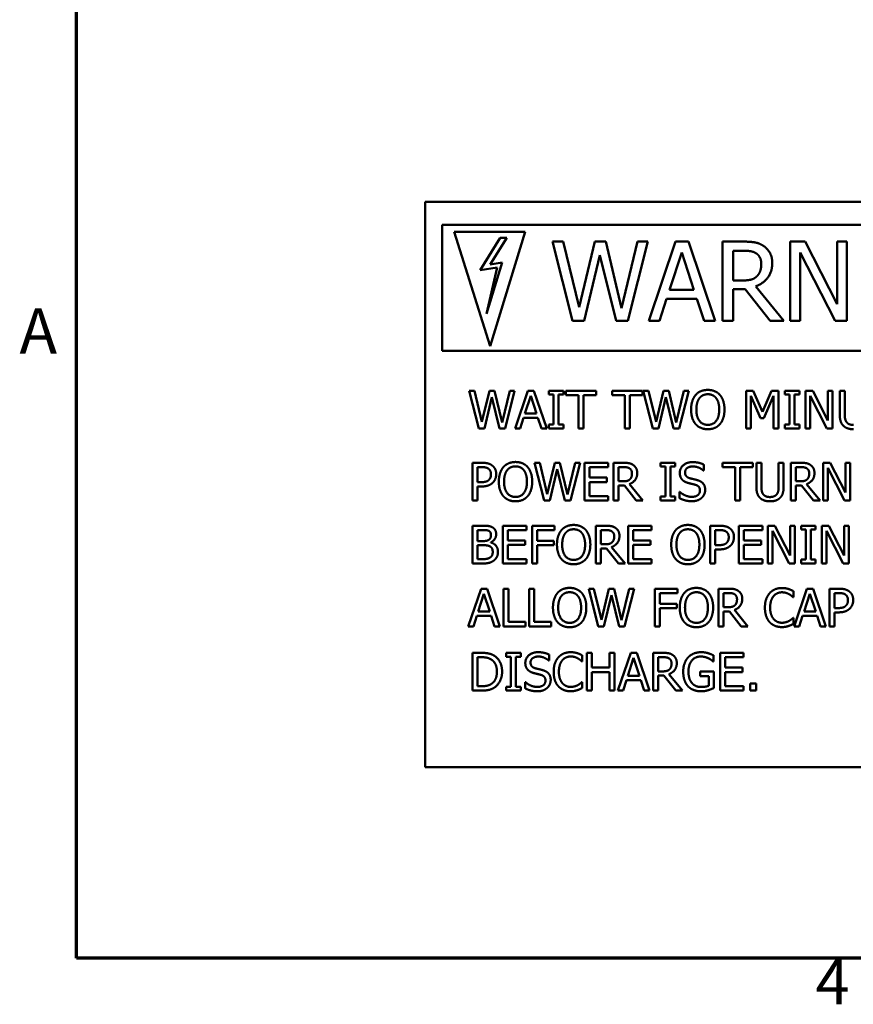
# Model space of a CAD drawing. Units: inches. Extents: x 1.5 to 64.5, y 0.7 to 50.2.
# Drawn here: x 1.8 to 8.4, y 1.1 to 9 of the extents above; entities that cross this region are included whole.
import ezdxf

# ---------------------------------------------------------------- set-up
doc = ezdxf.new("R2010")
doc.units = ezdxf.units.IN
doc.header["$LTSCALE"] = 3
doc.header["$MEASUREMENT"] = 0
doc.layers.get('0').update_dxf_attribs({"lineweight": 25})
doc.layers.add('Border (ANSI)', color=7, linetype='Continuous', lineweight=70)
doc.layers.add('Visible (ANSI)', color=7, linetype='Continuous', lineweight=50)
doc.styles.add('Note Text (ANSI)', font='tahoma.ttf')

# ---------------------------------------------------------------- blocks, each defined once
blk = doc.blocks.new('Borders Default Border')
at = {"layer": 'Border (ANSI)', "flags": 128}
blk.add_lwpolyline([(0.75, 0.5), (0.75, 16.5), (21.25, 16.5), (21.25, 0.5), (0.75, 0.5)], dxfattribs=at)
at = {"layer": 'Border (ANSI)', "char_height": 0.12, "attachment_point": 7, "style": 'Note Text (ANSI)'}
for s, insert in [('A', (0.599, 2.065)), ('4', (2.7081, 0.34))]:
    blk.add_mtext(s, dxfattribs=dict(at, insert=insert))

msp = doc.modelspace()

# ---------------------------------------------------------------- linework, layer by layer
at = {"layer": 'Visible (ANSI)'}
for p, q in [((5.0224, 7.5128), (11.0179, 7.5128)), ((5.0224, 3.0185), (5.0224, 7.5128)), ((5.1578, 7.3314), (5.1578, 6.3284)), ((10.7269, 7.3314), (5.1578, 7.3314)), ((5.5383, 6.3654), (5.2514, 7.2753)), ((5.2514, 7.2753), (5.8158, 7.2753)), ((5.6185, 7.2278), (5.4581, 6.9713)), ((5.8158, 7.2753), (5.5383, 6.3654)), ((5.5383, 7.0165), (5.6705, 7.2278)), ((5.6705, 7.2278), (5.6185, 7.2278)), ((6.0332, 7.1977), (6.194, 6.5677)), ((6.1195, 7.1977), (6.0332, 7.1977)), ((6.2461, 6.6754), (6.1195, 7.1977)), ((6.3717, 7.1977), (6.2461, 6.6754)), ((6.4569, 7.1977), (6.3717, 7.1977)), ((6.5836, 6.6693), (6.4569, 7.1977)), ((6.7097, 7.1977), (6.5836, 6.6693)), ((6.6336, 6.5677), (6.7919, 7.1977)), ((6.7919, 7.1977), (6.7097, 7.1977)), ((7.0114, 7.1977), (6.799, 6.5677)), ((7.1145, 7.1977), (7.0114, 7.1977)), ((7.3269, 6.5677), (7.1145, 7.1977)), ((7.3866, 7.1977), (7.3866, 6.5677)), ((7.549, 7.1977), (7.3866, 7.1977)), ((7.4704, 6.8883), (7.4704, 7.1252)), ((7.4704, 7.1252), (7.5536, 7.1252)), ((7.9242, 7.1977), (7.9242, 6.5677)), ((8.0432, 7.1977), (7.9242, 7.1977)), ((8.2969, 6.6989), (8.0432, 7.1977)), ((8.2969, 7.1977), (8.2969, 6.6989)), ((8.375, 7.1977), (8.2969, 7.1977)), ((8.375, 6.5677), (8.375, 7.1977)), ((6.2869, 6.5677), (6.4115, 7.0905)), ((6.4115, 7.0905), (6.5396, 6.5677)), ((6.9639, 6.8153), (7.0609, 7.1119)), ((7.0609, 7.1119), (7.1584, 6.8153)), ((8.0023, 7.1109), (8.2811, 6.5677)), ((8.0023, 6.5677), (8.0023, 7.1109)), ((5.4581, 6.9713), (5.593, 6.9915)), ((5.5099, 6.6244), (5.6329, 7.0307)), ((5.593, 6.9915), (5.5099, 6.6244)), ((5.6329, 7.0307), (5.5383, 7.0165)), ((7.1584, 6.8153), (6.9639, 6.8153)), ((7.5439, 6.8883), (7.4704, 6.8883)), ((7.4704, 6.8184), (7.5663, 6.8184)), ((7.4704, 6.5677), (7.4704, 6.8184)), ((7.5663, 6.8184), (7.7654, 6.5677)), ((7.8742, 6.5677), (7.6501, 6.8418)), ((6.8837, 6.5677), (6.9409, 6.7438)), ((6.9409, 6.7438), (7.1814, 6.7438)), ((7.1814, 6.7438), (7.2386, 6.5677)), ((6.194, 6.5677), (6.2869, 6.5677)), ((6.5396, 6.5677), (6.6336, 6.5677)), ((6.799, 6.5677), (6.8837, 6.5677)), ((7.2386, 6.5677), (7.3269, 6.5677)), ((7.3866, 6.5677), (7.4704, 6.5677)), ((7.7654, 6.5677), (7.8742, 6.5677)), ((7.9242, 6.5677), (8.0023, 6.5677)), ((8.2811, 6.5677), (8.375, 6.5677)), ((5.1578, 6.3284), (10.7269, 6.3284)), ((5.3719, 6.012), (5.4485, 5.712)), ((5.413, 6.012), (5.3719, 6.012)), ((5.4733, 5.7633), (5.413, 6.012)), ((5.5331, 6.012), (5.4733, 5.7633)), ((5.4927, 5.712), (5.5521, 5.961)), ((5.5737, 6.012), (5.5331, 6.012)), ((5.5521, 5.961), (5.6131, 5.712)), ((5.634, 5.7604), (5.5737, 6.012)), ((5.694, 6.012), (5.634, 5.7604)), ((5.6578, 5.712), (5.7332, 6.012)), ((5.7332, 6.012), (5.694, 6.012)), ((5.8377, 6.012), (5.7366, 5.712)), ((5.8151, 5.8299), (5.8613, 5.9712)), ((5.8868, 6.012), (5.8377, 6.012)), ((5.8613, 5.9712), (5.9077, 5.8299)), ((5.988, 5.712), (5.8868, 6.012)), ((6.0047, 6.012), (6.0047, 5.9814)), ((6.1209, 6.012), (6.0047, 6.012)), ((6.0047, 5.9814), (6.0429, 5.9814)), ((6.0429, 5.9814), (6.0429, 5.7427)), ((6.0828, 5.9814), (6.1209, 5.9814)), ((6.0828, 5.7427), (6.0828, 5.9814)), ((6.1209, 5.9814), (6.1209, 6.012)), ((6.1397, 6.012), (6.1397, 5.9765)), ((6.3808, 6.012), (6.1397, 6.012)), ((6.1397, 5.9765), (6.2403, 5.9765)), ((6.2403, 5.9765), (6.2403, 5.712)), ((6.2802, 5.9765), (6.3808, 5.9765)), ((6.2802, 5.712), (6.2802, 5.9765)), ((6.3808, 5.9765), (6.3808, 6.012)), ((6.5094, 6.012), (6.5094, 5.9765)), ((6.7506, 6.012), (6.5094, 6.012)), ((6.5094, 5.9765), (6.6101, 5.9765)), ((6.6101, 5.9765), (6.6101, 5.712)), ((6.65, 5.9765), (6.7506, 5.9765)), ((6.65, 5.712), (6.65, 5.9765)), ((6.7506, 5.9765), (6.7506, 6.012)), ((6.7559, 6.012), (6.8325, 5.712)), ((6.797, 6.012), (6.7559, 6.012)), ((6.8573, 5.7633), (6.797, 6.012)), ((6.9171, 6.012), (6.8573, 5.7633)), ((6.8768, 5.712), (6.9361, 5.961)), ((6.9577, 6.012), (6.9171, 6.012)), ((6.9361, 5.961), (6.9971, 5.712)), ((7.018, 5.7604), (6.9577, 6.012)), ((7.0781, 6.012), (7.018, 5.7604)), ((7.0418, 5.712), (7.1172, 6.012)), ((7.1172, 6.012), (7.0781, 6.012)), ((7.5738, 6.012), (7.5738, 5.712)), ((7.6282, 6.012), (7.5738, 6.012)), ((7.611, 5.9704), (7.6885, 5.7947)), ((7.611, 5.712), (7.611, 5.9704)), ((7.7031, 5.845), (7.6282, 6.012)), ((7.7756, 6.012), (7.7031, 5.845)), ((7.7128, 5.7947), (7.7911, 5.9704)), ((7.831, 6.012), (7.7756, 6.012)), ((7.7911, 5.9704), (7.7911, 5.712)), ((7.831, 5.712), (7.831, 6.012)), ((7.8801, 6.012), (7.8801, 5.9814)), ((7.9963, 6.012), (7.8801, 6.012)), ((7.8801, 5.9814), (7.9183, 5.9814)), ((7.9183, 5.9814), (7.9183, 5.7427)), ((7.9581, 5.9814), (7.9963, 5.9814)), ((7.9581, 5.7427), (7.9581, 5.9814)), ((7.9963, 5.9814), (7.9963, 6.012)), ((8.0457, 6.012), (8.0457, 5.712)), ((8.1023, 6.012), (8.0457, 6.012)), ((8.0829, 5.9707), (8.2156, 5.712)), ((8.0829, 5.712), (8.0829, 5.9707)), ((8.2231, 5.7745), (8.1023, 6.012)), ((8.2231, 6.012), (8.2231, 5.7745)), ((8.2603, 6.012), (8.2231, 6.012)), ((8.2603, 5.712), (8.2603, 6.012)), ((8.3175, 6.012), (8.3175, 5.8248)), ((8.3573, 6.012), (8.3175, 6.012)), ((8.3573, 5.8248), (8.3573, 6.012)), ((5.7769, 5.712), (5.8042, 5.7959)), ((5.8042, 5.7959), (5.9187, 5.7959)), ((5.9077, 5.8299), (5.8151, 5.8299)), ((5.9187, 5.7959), (5.9459, 5.712)), ((7.6885, 5.7947), (7.7128, 5.7947)), ((6.0047, 5.7427), (6.0047, 5.712)), ((6.0429, 5.7427), (6.0047, 5.7427)), ((6.1209, 5.7427), (6.0828, 5.7427)), ((6.1209, 5.712), (6.1209, 5.7427)), ((7.8801, 5.7427), (7.8801, 5.712)), ((7.9183, 5.7427), (7.8801, 5.7427)), ((7.9963, 5.7427), (7.9581, 5.7427)), ((7.9963, 5.712), (7.9963, 5.7427)), ((5.4485, 5.712), (5.4927, 5.712)), ((5.6131, 5.712), (5.6578, 5.712)), ((5.7366, 5.712), (5.7769, 5.712)), ((5.9459, 5.712), (5.988, 5.712)), ((6.0047, 5.712), (6.1209, 5.712)), ((6.2403, 5.712), (6.2802, 5.712)), ((6.6101, 5.712), (6.65, 5.712)), ((6.8325, 5.712), (6.8768, 5.712)), ((6.9971, 5.712), (7.0418, 5.712)), ((7.5738, 5.712), (7.611, 5.712)), ((7.7911, 5.712), (7.831, 5.712)), ((7.8801, 5.712), (7.9963, 5.712)), ((8.0457, 5.712), (8.0829, 5.712)), ((8.2156, 5.712), (8.2603, 5.712)), ((5.397, 5.4387), (5.397, 5.1387)), ((5.4723, 5.4387), (5.397, 5.4387)), ((5.4368, 5.2846), (5.4368, 5.4042)), ((5.4368, 5.4042), (5.4699, 5.4042)), ((5.8914, 5.4387), (5.968, 5.1387)), ((5.9325, 5.4387), (5.8914, 5.4387)), ((5.9928, 5.19), (5.9325, 5.4387)), ((6.0526, 5.4387), (5.9928, 5.19)), ((6.0932, 5.4387), (6.0526, 5.4387)), ((6.1535, 5.1871), (6.0932, 5.4387)), ((6.2136, 5.4387), (6.1535, 5.1871)), ((6.1773, 5.1387), (6.2527, 5.4387)), ((6.2527, 5.4387), (6.2136, 5.4387)), ((6.4761, 5.4387), (6.2884, 5.4387)), ((6.2884, 5.4387), (6.2884, 5.1387)), ((6.3283, 5.4032), (6.4761, 5.4032)), ((6.3283, 5.3211), (6.3283, 5.4032)), ((6.4761, 5.4032), (6.4761, 5.4387)), ((6.5199, 5.4387), (6.5199, 5.1387)), ((6.5972, 5.4387), (6.5199, 5.4387)), ((6.5598, 5.2914), (6.5598, 5.4042)), ((6.5598, 5.4042), (6.5994, 5.4042)), ((6.8931, 5.4387), (6.8931, 5.4081)), ((7.0093, 5.4387), (6.8931, 5.4387)), ((6.8931, 5.4081), (6.9312, 5.4081)), ((6.9312, 5.4081), (6.9312, 5.1694)), ((6.9711, 5.4081), (7.0093, 5.4081)), ((6.9711, 5.1694), (6.9711, 5.4081)), ((7.0093, 5.4081), (7.0093, 5.4387)), ((7.2361, 5.377), (7.2361, 5.4246)), ((7.3866, 5.4387), (7.3866, 5.4032)), ((7.6277, 5.4387), (7.3866, 5.4387)), ((7.3866, 5.4032), (7.4872, 5.4032)), ((7.4872, 5.4032), (7.4872, 5.1387)), ((7.5271, 5.4032), (7.6277, 5.4032)), ((7.5271, 5.1387), (7.5271, 5.4032)), ((7.6277, 5.4032), (7.6277, 5.4387)), ((7.6545, 5.4387), (7.6545, 5.2515)), ((7.6944, 5.4387), (7.6545, 5.4387)), ((7.6944, 5.2515), (7.6944, 5.4387)), ((7.8317, 5.4387), (7.8317, 5.2506)), ((7.8716, 5.4387), (7.8317, 5.4387)), ((7.8716, 5.2515), (7.8716, 5.4387)), ((7.9287, 5.4387), (7.9287, 5.1387)), ((8.006, 5.4387), (7.9287, 5.4387)), ((7.9686, 5.2914), (7.9686, 5.4042)), ((7.9686, 5.4042), (8.0082, 5.4042)), ((8.1847, 5.4387), (8.1847, 5.1387)), ((8.2414, 5.4387), (8.1847, 5.4387)), ((8.3622, 5.2012), (8.2414, 5.4387)), ((8.3622, 5.4387), (8.3622, 5.2012)), ((8.3994, 5.4387), (8.3622, 5.4387)), ((8.3994, 5.1387), (8.3994, 5.4387)), ((6.0123, 5.1387), (6.0716, 5.3877)), ((6.0716, 5.3877), (6.1326, 5.1387)), ((7.2332, 5.377), (7.2361, 5.377)), ((8.2219, 5.3974), (8.3547, 5.1387)), ((8.2219, 5.1387), (8.2219, 5.3974)), ((5.4641, 5.2846), (5.4368, 5.2846)), ((5.4368, 5.2506), (5.4706, 5.2506)), ((5.4368, 5.1387), (5.4368, 5.2506)), ((6.4662, 5.3211), (6.3283, 5.3211)), ((6.3283, 5.2856), (6.4662, 5.2856)), ((6.3283, 5.1742), (6.3283, 5.2856)), ((6.4662, 5.2856), (6.4662, 5.3211)), ((6.5948, 5.2914), (6.5598, 5.2914)), ((6.5598, 5.2581), (6.6055, 5.2581)), ((6.5598, 5.1387), (6.5598, 5.2581)), ((6.6055, 5.2581), (6.7003, 5.1387)), ((6.7521, 5.1387), (6.6453, 5.2693)), ((8.0036, 5.2914), (7.9686, 5.2914)), ((7.9686, 5.2581), (8.0143, 5.2581)), ((7.9686, 5.1387), (7.9686, 5.2581)), ((8.0143, 5.2581), (8.1091, 5.1387)), ((8.1609, 5.1387), (8.0542, 5.2693)), ((6.4761, 5.1742), (6.3283, 5.1742)), ((6.4761, 5.1387), (6.4761, 5.1742)), ((6.8931, 5.1694), (6.8931, 5.1387)), ((6.9312, 5.1694), (6.8931, 5.1694)), ((7.0093, 5.1694), (6.9711, 5.1694)), ((7.0093, 5.1387), (7.0093, 5.1694)), ((7.0438, 5.2068), (7.0438, 5.1567)), ((7.0467, 5.2068), (7.0438, 5.2068)), ((5.397, 5.1387), (5.4368, 5.1387)), ((5.968, 5.1387), (6.0123, 5.1387)), ((6.1326, 5.1387), (6.1773, 5.1387)), ((6.2884, 5.1387), (6.4761, 5.1387)), ((6.5199, 5.1387), (6.5598, 5.1387)), ((6.7003, 5.1387), (6.7521, 5.1387)), ((6.8931, 5.1387), (7.0093, 5.1387)), ((7.4872, 5.1387), (7.5271, 5.1387)), ((7.9287, 5.1387), (7.9686, 5.1387)), ((8.1091, 5.1387), (8.1609, 5.1387)), ((8.1847, 5.1387), (8.2219, 5.1387)), ((8.3547, 5.1387), (8.3994, 5.1387)), ((5.397, 4.9381), (5.397, 4.6381)), ((5.4764, 4.9381), (5.397, 4.9381)), ((5.8277, 4.9381), (5.6401, 4.9381)), ((5.6401, 4.9381), (5.6401, 4.6381)), ((5.8277, 4.9026), (5.8277, 4.9381)), ((5.8715, 4.9381), (5.8715, 4.6381)), ((6.0509, 4.9381), (5.8715, 4.9381)), ((6.0509, 4.9026), (6.0509, 4.9381)), ((6.3786, 4.9381), (6.3786, 4.6381)), ((6.4559, 4.9381), (6.3786, 4.9381)), ((6.8223, 4.9381), (6.6346, 4.9381)), ((6.6346, 4.9381), (6.6346, 4.6381)), ((6.8223, 4.9026), (6.8223, 4.9381)), ((7.2869, 4.9381), (7.2869, 4.6381)), ((7.3623, 4.9381), (7.2869, 4.9381)), ((7.7021, 4.9381), (7.5145, 4.9381)), ((7.5145, 4.9381), (7.5145, 4.6381)), ((7.7021, 4.9026), (7.7021, 4.9381)), ((7.7459, 4.9381), (7.7459, 4.6381)), ((7.8025, 4.9381), (7.7459, 4.9381)), ((7.9234, 4.7006), (7.8025, 4.9381)), ((7.9234, 4.9381), (7.9234, 4.7006)), ((7.9606, 4.9381), (7.9234, 4.9381)), ((7.9606, 4.6381), (7.9606, 4.9381)), ((8.0097, 4.9381), (8.0097, 4.9075)), ((8.1259, 4.9381), (8.0097, 4.9381)), ((8.1259, 4.9075), (8.1259, 4.9381)), ((8.1752, 4.9381), (8.1752, 4.6381)), ((8.2319, 4.9381), (8.1752, 4.9381)), ((8.3527, 4.7006), (8.2319, 4.9381)), ((8.3527, 4.9381), (8.3527, 4.7006)), ((8.3899, 4.9381), (8.3527, 4.9381)), ((8.3899, 4.6381), (8.3899, 4.9381)), ((5.4368, 4.8163), (5.4368, 4.9041)), ((5.4368, 4.9041), (5.475, 4.9041)), ((5.6799, 4.9026), (5.8277, 4.9026)), ((5.6799, 4.8205), (5.6799, 4.9026)), ((5.9114, 4.818), (5.9114, 4.9026)), ((5.9114, 4.9026), (6.0509, 4.9026)), ((6.4185, 4.7908), (6.4185, 4.9036)), ((6.4185, 4.9036), (6.4581, 4.9036)), ((6.6745, 4.9026), (6.8223, 4.9026)), ((6.6745, 4.8205), (6.6745, 4.9026)), ((7.3268, 4.784), (7.3268, 4.9036)), ((7.3268, 4.9036), (7.3598, 4.9036)), ((7.5543, 4.9026), (7.7021, 4.9026)), ((7.5543, 4.8205), (7.5543, 4.9026)), ((7.7831, 4.8968), (7.9158, 4.6381)), ((7.7831, 4.6381), (7.7831, 4.8968)), ((8.0097, 4.9075), (8.0478, 4.9075)), ((8.0478, 4.9075), (8.0478, 4.6687)), ((8.0877, 4.9075), (8.1259, 4.9075)), ((8.0877, 4.6687), (8.0877, 4.9075)), ((8.2124, 4.8968), (8.3452, 4.6381)), ((8.2124, 4.6381), (8.2124, 4.8968)), ((5.482, 4.8163), (5.4368, 4.8163)), ((5.4368, 4.6722), (5.4368, 4.783)), ((5.4368, 4.783), (5.482, 4.783)), ((5.5443, 4.8049), (5.5443, 4.8064)), ((5.8178, 4.8205), (5.6799, 4.8205)), ((5.6799, 4.785), (5.8178, 4.785)), ((5.6799, 4.6736), (5.6799, 4.785)), ((5.8178, 4.785), (5.8178, 4.8205)), ((6.0451, 4.818), (5.9114, 4.818)), ((5.9114, 4.7825), (6.0451, 4.7825)), ((5.9114, 4.6381), (5.9114, 4.7825)), ((6.0451, 4.7825), (6.0451, 4.818)), ((6.4535, 4.7908), (6.4185, 4.7908)), ((6.8123, 4.8205), (6.6745, 4.8205)), ((6.6745, 4.785), (6.8123, 4.785)), ((6.6745, 4.6736), (6.6745, 4.785)), ((6.8123, 4.785), (6.8123, 4.8205)), ((7.354, 4.784), (7.3268, 4.784)), ((7.6922, 4.8205), (7.5543, 4.8205)), ((7.5543, 4.785), (7.6922, 4.785)), ((7.5543, 4.6736), (7.5543, 4.785)), ((7.6922, 4.785), (7.6922, 4.8205)), ((6.4185, 4.7575), (6.4642, 4.7575)), ((6.4185, 4.6381), (6.4185, 4.7575)), ((6.4642, 4.7575), (6.559, 4.6381)), ((6.6108, 4.6381), (6.5041, 4.7687)), ((7.3268, 4.7499), (7.3606, 4.7499)), ((7.3268, 4.6381), (7.3268, 4.7499)), ((5.397, 4.6381), (5.483, 4.6381)), ((5.4692, 4.6722), (5.4368, 4.6722)), ((5.6401, 4.6381), (5.8277, 4.6381)), ((5.8277, 4.6736), (5.6799, 4.6736)), ((5.8277, 4.6381), (5.8277, 4.6736)), ((5.8715, 4.6381), (5.9114, 4.6381)), ((6.3786, 4.6381), (6.4185, 4.6381)), ((6.559, 4.6381), (6.6108, 4.6381)), ((6.6346, 4.6381), (6.8223, 4.6381)), ((6.8223, 4.6736), (6.6745, 4.6736)), ((6.8223, 4.6381), (6.8223, 4.6736)), ((7.2869, 4.6381), (7.3268, 4.6381)), ((7.5145, 4.6381), (7.7021, 4.6381)), ((7.7021, 4.6736), (7.5543, 4.6736)), ((7.7021, 4.6381), (7.7021, 4.6736)), ((7.7459, 4.6381), (7.7831, 4.6381)), ((7.9158, 4.6381), (7.9606, 4.6381)), ((8.0097, 4.6687), (8.0097, 4.6381)), ((8.0478, 4.6687), (8.0097, 4.6687)), ((8.0097, 4.6381), (8.1259, 4.6381)), ((8.1259, 4.6687), (8.0877, 4.6687)), ((8.1259, 4.6381), (8.1259, 4.6687)), ((8.1752, 4.6381), (8.2124, 4.6381)), ((8.3452, 4.6381), (8.3899, 4.6381)), ((5.4658, 4.4375), (5.3646, 4.1375)), ((5.4431, 4.2554), (5.4893, 4.3967)), ((5.5149, 4.4375), (5.4658, 4.4375)), ((5.4893, 4.3967), (5.5358, 4.2554)), ((5.616, 4.1375), (5.5149, 4.4375)), ((5.6444, 4.4375), (5.6444, 4.1375)), ((5.6843, 4.4375), (5.6444, 4.4375)), ((5.6843, 4.173), (5.6843, 4.4375)), ((5.8496, 4.4375), (5.8496, 4.1375)), ((5.8895, 4.4375), (5.8496, 4.4375)), ((5.8895, 4.173), (5.8895, 4.4375)), ((6.3217, 4.4375), (6.3983, 4.1375)), ((6.3628, 4.4375), (6.3217, 4.4375)), ((6.4231, 4.1888), (6.3628, 4.4375)), ((6.4829, 4.4375), (6.4231, 4.1888)), ((6.4426, 4.1375), (6.5019, 4.3865)), ((6.5235, 4.4375), (6.4829, 4.4375)), ((6.5019, 4.3865), (6.5629, 4.1375)), ((6.5838, 4.1859), (6.5235, 4.4375)), ((6.6439, 4.4375), (6.5838, 4.1859)), ((6.6076, 4.1375), (6.683, 4.4375)), ((6.683, 4.4375), (6.6439, 4.4375)), ((6.8476, 4.4375), (6.8476, 4.1375)), ((7.027, 4.4375), (6.8476, 4.4375)), ((6.8875, 4.3174), (6.8875, 4.402)), ((6.8875, 4.402), (7.027, 4.402)), ((7.027, 4.402), (7.027, 4.4375)), ((7.3547, 4.4375), (7.3547, 4.1375)), ((7.432, 4.4375), (7.3547, 4.4375)), ((7.3946, 4.2902), (7.3946, 4.403)), ((7.3946, 4.403), (7.4342, 4.403)), ((7.9501, 4.3694), (7.9501, 4.4176)), ((8.0561, 4.4375), (7.955, 4.1375)), ((8.0335, 4.2554), (8.0797, 4.3967)), ((8.1052, 4.4375), (8.0561, 4.4375)), ((8.0797, 4.3967), (8.1261, 4.2554)), ((8.2064, 4.1375), (8.1052, 4.4375)), ((8.2348, 4.4375), (8.2348, 4.1375)), ((8.3102, 4.4375), (8.2348, 4.4375)), ((8.2747, 4.2834), (8.2747, 4.403)), ((8.2747, 4.403), (8.3077, 4.403)), ((7.0212, 4.3174), (6.8875, 4.3174)), ((7.0212, 4.2819), (7.0212, 4.3174)), ((7.947, 4.3694), (7.9501, 4.3694)), ((5.5358, 4.2554), (5.4431, 4.2554)), ((6.8875, 4.2819), (7.0212, 4.2819)), ((6.8875, 4.1375), (6.8875, 4.2819)), ((7.4296, 4.2902), (7.3946, 4.2902)), ((7.3946, 4.2569), (7.4403, 4.2569)), ((7.3946, 4.1375), (7.3946, 4.2569)), ((7.4403, 4.2569), (7.5351, 4.1375)), ((7.5869, 4.1375), (7.4802, 4.2681)), ((8.1261, 4.2554), (8.0335, 4.2554)), ((8.3019, 4.2834), (8.2747, 4.2834)), ((8.2747, 4.2493), (8.3085, 4.2493)), ((8.2747, 4.1375), (8.2747, 4.2493)), ((5.405, 4.1375), (5.4322, 4.2214)), ((5.4322, 4.2214), (5.5467, 4.2214)), ((5.5467, 4.2214), (5.5739, 4.1375)), ((5.8183, 4.173), (5.6843, 4.173)), ((5.8183, 4.1375), (5.8183, 4.173)), ((6.0235, 4.173), (5.8895, 4.173)), ((6.0235, 4.1375), (6.0235, 4.173)), ((7.9501, 4.2056), (7.9472, 4.2056)), ((7.9501, 4.1579), (7.9501, 4.2056)), ((7.9953, 4.1375), (8.0226, 4.2214)), ((8.0226, 4.2214), (8.1371, 4.2214)), ((8.1371, 4.2214), (8.1643, 4.1375)), ((5.3646, 4.1375), (5.405, 4.1375)), ((5.5739, 4.1375), (5.616, 4.1375)), ((5.6444, 4.1375), (5.8183, 4.1375)), ((5.8496, 4.1375), (6.0235, 4.1375)), ((6.3983, 4.1375), (6.4426, 4.1375)), ((6.5629, 4.1375), (6.6076, 4.1375)), ((6.8476, 4.1375), (6.8875, 4.1375)), ((7.3547, 4.1375), (7.3946, 4.1375)), ((7.5351, 4.1375), (7.5869, 4.1375)), ((7.955, 4.1375), (7.9953, 4.1375)), ((8.1643, 4.1375), (8.2064, 4.1375)), ((8.2348, 4.1375), (8.2747, 4.1375)), ((5.397, 3.9273), (5.397, 3.6273)), ((5.4653, 3.9273), (5.397, 3.9273)), ((5.6651, 3.9273), (5.6651, 3.8966)), ((5.7813, 3.9273), (5.6651, 3.9273)), ((5.7813, 3.8966), (5.7813, 3.9273)), ((6.3081, 3.9273), (6.3081, 3.6273)), ((6.348, 3.9273), (6.3081, 3.9273)), ((6.348, 3.8096), (6.348, 3.9273)), ((6.4861, 3.9273), (6.4861, 3.8096)), ((6.526, 3.9273), (6.4861, 3.9273)), ((6.526, 3.6273), (6.526, 3.9273)), ((6.6555, 3.9273), (6.5544, 3.6273)), ((6.7047, 3.9273), (6.6555, 3.9273)), ((6.8058, 3.6273), (6.7047, 3.9273)), ((6.8342, 3.9273), (6.8342, 3.6273)), ((6.9115, 3.9273), (6.8342, 3.9273)), ((7.5534, 3.9273), (7.3657, 3.9273)), ((7.3657, 3.9273), (7.3657, 3.6273)), ((7.5534, 3.8918), (7.5534, 3.9273)), ((5.4368, 3.6618), (5.4368, 3.8927)), ((5.4368, 3.8927), (5.4672, 3.8927)), ((5.6651, 3.8966), (5.7033, 3.8966)), ((5.7033, 3.8966), (5.7033, 3.6579)), ((5.7431, 3.8966), (5.7813, 3.8966)), ((5.7431, 3.6579), (5.7431, 3.8966)), ((6.0052, 3.8655), (6.0081, 3.8655)), ((6.0081, 3.8655), (6.0081, 3.9132)), ((6.2678, 3.8592), (6.2709, 3.8592)), ((6.2709, 3.8592), (6.2709, 3.9073)), ((6.6329, 3.7452), (6.6791, 3.8864)), ((6.6791, 3.8864), (6.7256, 3.7452)), ((6.8741, 3.7799), (6.8741, 3.8927)), ((6.8741, 3.8927), (6.9137, 3.8927)), ((7.311, 3.8587), (7.3144, 3.8587)), ((7.3144, 3.8587), (7.3144, 3.9068)), ((7.4055, 3.8918), (7.5534, 3.8918)), ((7.4055, 3.8096), (7.4055, 3.8918)), ((6.4861, 3.8096), (6.348, 3.8096)), ((6.348, 3.7741), (6.4861, 3.7741)), ((6.348, 3.6273), (6.348, 3.7741)), ((6.4861, 3.7741), (6.4861, 3.6273)), ((6.9091, 3.7799), (6.8741, 3.7799)), ((7.2067, 3.7782), (7.2067, 3.7432)), ((7.3156, 3.7782), (7.2067, 3.7782)), ((7.3156, 3.6472), (7.3156, 3.7782)), ((7.5434, 3.8096), (7.4055, 3.8096)), ((7.4055, 3.7741), (7.5434, 3.7741)), ((7.4055, 3.6627), (7.4055, 3.7741)), ((7.5434, 3.7741), (7.5434, 3.8096)), ((5.8158, 3.6953), (5.8158, 3.6452)), ((5.8188, 3.6953), (5.8158, 3.6953)), ((6.2709, 3.6953), (6.268, 3.6953)), ((6.2709, 3.6477), (6.2709, 3.6953)), ((6.5948, 3.6273), (6.622, 3.7111)), ((6.622, 3.7111), (6.7365, 3.7111)), ((6.7256, 3.7452), (6.6329, 3.7452)), ((6.7365, 3.7111), (6.7637, 3.6273)), ((6.8741, 3.7466), (6.9198, 3.7466)), ((6.8741, 3.6273), (6.8741, 3.7466)), ((6.9198, 3.7466), (7.0146, 3.6273)), ((7.0664, 3.6273), (6.9597, 3.7578)), ((7.2067, 3.7432), (7.2762, 3.7432)), ((7.2762, 3.7432), (7.2762, 3.6657)), ((7.6049, 3.6846), (7.6049, 3.6273)), ((7.653, 3.6846), (7.6049, 3.6846)), ((7.653, 3.6273), (7.653, 3.6846)), ((5.397, 3.6273), (5.466, 3.6273)), ((5.4672, 3.6618), (5.4368, 3.6618)), ((5.6651, 3.6579), (5.6651, 3.6273)), ((5.7033, 3.6579), (5.6651, 3.6579)), ((5.6651, 3.6273), (5.7813, 3.6273)), ((5.7813, 3.6579), (5.7431, 3.6579)), ((5.7813, 3.6273), (5.7813, 3.6579)), ((6.3081, 3.6273), (6.348, 3.6273)), ((6.4861, 3.6273), (6.526, 3.6273)), ((6.5544, 3.6273), (6.5948, 3.6273)), ((6.7637, 3.6273), (6.8058, 3.6273)), ((6.8342, 3.6273), (6.8741, 3.6273)), ((7.0146, 3.6273), (7.0664, 3.6273)), ((7.3657, 3.6273), (7.5534, 3.6273)), ((7.5534, 3.6627), (7.4055, 3.6627)), ((7.5534, 3.6273), (7.5534, 3.6627)), ((7.6049, 3.6273), (7.653, 3.6273)), ((11.0179, 3.0185), (5.0224, 3.0185))]:
    msp.add_line(p, q, dxfattribs=at)
for points in [[(7.7093, 7.1645), (7.6761, 7.1859), (7.6031, 7.1977), (7.549, 7.1977)], [(7.5536, 7.1252), (7.5883, 7.1252), (7.6358, 7.1155), (7.6536, 7.1038)], [(7.7808, 7.0267), (7.7808, 7.0762), (7.7425, 7.1431), (7.7093, 7.1645)], [(7.6536, 7.1038), (7.6741, 7.09), (7.6935, 7.0476), (7.6935, 7.02)], [(7.6501, 6.8418), (7.7103, 6.8643), (7.7808, 6.9577), (7.7808, 7.0267)], [(7.6935, 7.02), (7.6935, 6.9873), (7.6761, 6.9383), (7.6577, 6.921)], [(7.6577, 6.921), (7.6378, 6.9011), (7.5801, 6.8883), (7.5439, 6.8883)], [(7.1719, 5.9777), (7.1547, 5.9571), (7.1359, 5.8997), (7.1359, 5.862)], [(7.2684, 6.0183), (7.2383, 6.0183), (7.1894, 5.9977), (7.1719, 5.9777)], [(7.1775, 5.862), (7.1775, 5.8912), (7.1901, 5.9374), (7.2021, 5.9527)], [(7.2021, 5.9527), (7.2145, 5.9687), (7.247, 5.9838), (7.2687, 5.9838)], [(7.3652, 5.9777), (7.3482, 5.9969), (7.2991, 6.0183), (7.2684, 6.0183)], [(7.2687, 5.9838), (7.2896, 5.9838), (7.3231, 5.9683), (7.335, 5.9527)], [(7.335, 5.9527), (7.3467, 5.9376), (7.3596, 5.8917), (7.3596, 5.862)], [(7.4012, 5.862), (7.4012, 5.8995), (7.3822, 5.9578), (7.3652, 5.9777)], [(7.1359, 5.862), (7.1359, 5.8251), (7.1544, 5.7665), (7.1717, 5.7465)], [(7.2687, 5.7402), (7.2271, 5.7402), (7.1775, 5.8029), (7.1775, 5.862)], [(7.3596, 5.862), (7.3596, 5.8029), (7.3102, 5.7402), (7.2687, 5.7402)], [(7.3652, 5.7465), (7.3827, 5.7665), (7.4012, 5.8256), (7.4012, 5.862)], [(8.3175, 5.8248), (8.3175, 5.7927), (8.3303, 5.749), (8.3461, 5.7334)], [(8.3702, 5.7643), (8.3627, 5.7757), (8.3573, 5.8039), (8.3573, 5.8248)], [(7.1717, 5.7465), (7.1894, 5.7264), (7.238, 5.7057), (7.2684, 5.7057)], [(7.2684, 5.7057), (7.2978, 5.7057), (7.3467, 5.7256), (7.3652, 5.7465)], [(8.3461, 5.7334), (8.36, 5.7196), (8.3994, 5.7057), (8.4259, 5.7057)], [(8.4259, 5.7397), (8.4059, 5.7397), (8.3782, 5.7521), (8.3702, 5.7643)], [(5.4699, 5.4042), (5.4886, 5.4042), (5.5139, 5.3991), (5.5234, 5.3928)], [(5.5508, 5.42), (5.5365, 5.43), (5.4991, 5.4387), (5.4723, 5.4387)], [(5.5866, 5.3483), (5.5866, 5.3733), (5.5676, 5.4086), (5.5508, 5.42)], [(5.6435, 5.4045), (5.6262, 5.3838), (5.6075, 5.3264), (5.6075, 5.2887)], [(5.74, 5.445), (5.7098, 5.445), (5.661, 5.4244), (5.6435, 5.4045)], [(5.6736, 5.3794), (5.686, 5.3955), (5.7186, 5.4105), (5.7402, 5.4105)], [(5.8367, 5.4045), (5.8197, 5.4237), (5.7706, 5.445), (5.74, 5.445)], [(5.7402, 5.4105), (5.7611, 5.4105), (5.7947, 5.395), (5.8066, 5.3794)], [(5.8727, 5.2887), (5.8727, 5.3262), (5.8538, 5.3845), (5.8367, 5.4045)], [(6.6735, 5.4229), (6.6577, 5.4331), (6.623, 5.4387), (6.5972, 5.4387)], [(6.5994, 5.4042), (6.6159, 5.4042), (6.6385, 5.3996), (6.647, 5.394)], [(6.7076, 5.3573), (6.7076, 5.3809), (6.6893, 5.4127), (6.6735, 5.4229)], [(7.1469, 5.4441), (7.1029, 5.4441), (7.046, 5.3947), (7.046, 5.3583)], [(7.0876, 5.3624), (7.0876, 5.3835), (7.1218, 5.4096), (7.1495, 5.4096)], [(7.2361, 5.4246), (7.2169, 5.4341), (7.1722, 5.4441), (7.1469, 5.4441)], [(7.1495, 5.4096), (7.1741, 5.4096), (7.2188, 5.3901), (7.2332, 5.377)], [(8.0824, 5.4229), (8.0666, 5.4331), (8.0318, 5.4387), (8.006, 5.4387)], [(8.0082, 5.4042), (8.0247, 5.4042), (8.0474, 5.3996), (8.0559, 5.394)], [(8.1164, 5.3573), (8.1164, 5.3809), (8.0982, 5.4127), (8.0824, 5.4229)], [(5.5234, 5.3928), (5.5343, 5.3855), (5.545, 5.3626), (5.545, 5.3471)], [(5.545, 5.3471), (5.545, 5.3327), (5.537, 5.3116), (5.528, 5.3026)], [(5.5603, 5.2817), (5.5727, 5.2938), (5.5866, 5.3288), (5.5866, 5.3483)], [(5.6491, 5.2887), (5.6491, 5.3179), (5.6617, 5.3641), (5.6736, 5.3794)], [(5.8066, 5.3794), (5.8183, 5.3643), (5.8311, 5.3184), (5.8311, 5.2887)], [(6.6453, 5.2693), (6.674, 5.28), (6.7076, 5.3245), (6.7076, 5.3573)], [(6.647, 5.394), (6.6568, 5.3874), (6.666, 5.3673), (6.666, 5.3541)], [(6.666, 5.3541), (6.666, 5.3386), (6.6577, 5.3152), (6.649, 5.307)], [(7.046, 5.3583), (7.046, 5.3408), (7.0562, 5.314), (7.0654, 5.304)], [(7.1267, 5.3157), (7.1077, 5.3208), (7.0876, 5.3434), (7.0876, 5.3624)], [(8.0542, 5.2693), (8.0829, 5.28), (8.1164, 5.3245), (8.1164, 5.3573)], [(8.0559, 5.394), (8.0656, 5.3874), (8.0748, 5.3673), (8.0748, 5.3541)], [(8.0748, 5.3541), (8.0748, 5.3386), (8.0666, 5.3152), (8.0578, 5.307)], [(5.528, 5.3026), (5.5183, 5.2924), (5.4884, 5.2846), (5.4641, 5.2846)], [(5.4706, 5.2506), (5.5027, 5.2506), (5.5448, 5.2664), (5.5603, 5.2817)], [(5.6075, 5.2887), (5.6075, 5.2518), (5.626, 5.1932), (5.6432, 5.1733)], [(5.7402, 5.1669), (5.6987, 5.1669), (5.6491, 5.2297), (5.6491, 5.2887)], [(5.8311, 5.2887), (5.8311, 5.2297), (5.7818, 5.1669), (5.7402, 5.1669)], [(5.8367, 5.1733), (5.8542, 5.1932), (5.8727, 5.2523), (5.8727, 5.2887)], [(6.649, 5.307), (6.6395, 5.2975), (6.612, 5.2914), (6.5948, 5.2914)], [(7.0654, 5.304), (7.0749, 5.2941), (7.0995, 5.2817), (7.115, 5.2775)], [(7.115, 5.2775), (7.1323, 5.2732), (7.1554, 5.2678), (7.1692, 5.2639)], [(7.1882, 5.2999), (7.176, 5.3036), (7.1393, 5.3123), (7.1267, 5.3157)], [(7.1692, 5.2639), (7.1884, 5.2583), (7.2062, 5.236), (7.2062, 5.218)], [(7.2478, 5.2243), (7.2478, 5.2523), (7.2191, 5.2904), (7.1882, 5.2999)], [(7.6545, 5.2515), (7.6545, 5.2194), (7.6674, 5.1757), (7.6832, 5.1601)], [(7.7072, 5.191), (7.6997, 5.2024), (7.6944, 5.2306), (7.6944, 5.2515)], [(7.8317, 5.2506), (7.8317, 5.2304), (7.8264, 5.2024), (7.8188, 5.191)], [(7.8429, 5.1601), (7.8589, 5.1754), (7.8716, 5.2202), (7.8716, 5.2515)], [(8.0578, 5.307), (8.0483, 5.2975), (8.0209, 5.2914), (8.0036, 5.2914)], [(5.6432, 5.1733), (5.661, 5.1531), (5.7096, 5.1324), (5.74, 5.1324)], [(5.74, 5.1324), (5.7694, 5.1324), (5.8183, 5.1523), (5.8367, 5.1733)], [(7.1393, 5.1679), (7.1162, 5.1679), (7.0664, 5.1883), (7.0467, 5.2068)], [(7.2062, 5.218), (7.2062, 5.1954), (7.1724, 5.1679), (7.1393, 5.1679)], [(7.2205, 5.1606), (7.2334, 5.1725), (7.2478, 5.2066), (7.2478, 5.2243)], [(7.7629, 5.1664), (7.743, 5.1664), (7.7153, 5.1788), (7.7072, 5.191)], [(7.8188, 5.191), (7.8108, 5.1788), (7.7816, 5.1664), (7.7629, 5.1664)], [(7.0438, 5.1567), (7.064, 5.147), (7.1097, 5.1334), (7.1423, 5.1334)], [(7.1423, 5.1334), (7.1697, 5.1334), (7.2062, 5.1475), (7.2205, 5.1606)], [(7.6832, 5.1601), (7.697, 5.1463), (7.7364, 5.1324), (7.7629, 5.1324)], [(7.7629, 5.1324), (7.7906, 5.1324), (7.8286, 5.146), (7.8429, 5.1601)], [(5.5552, 4.926), (5.5406, 4.934), (5.5085, 4.9381), (5.4764, 4.9381)], [(6.2021, 4.9444), (6.172, 4.9444), (6.1231, 4.9238), (6.1056, 4.9038)], [(6.2989, 4.9038), (6.2819, 4.923), (6.2328, 4.9444), (6.2021, 4.9444)], [(6.5323, 4.9223), (6.5165, 4.9325), (6.4817, 4.9381), (6.4559, 4.9381)], [(7.1104, 4.9444), (7.0803, 4.9444), (7.0314, 4.9238), (7.0139, 4.9038)], [(7.2072, 4.9038), (7.1901, 4.923), (7.141, 4.9444), (7.1104, 4.9444)], [(7.4408, 4.9194), (7.4264, 4.9294), (7.389, 4.9381), (7.3623, 4.9381)], [(5.475, 4.9041), (5.4961, 4.9041), (5.5197, 4.9017), (5.5294, 4.8963)], [(5.5448, 4.8649), (5.5448, 4.8508), (5.5372, 4.8321), (5.528, 4.8263)], [(5.5294, 4.8963), (5.5375, 4.8917), (5.5448, 4.8756), (5.5448, 4.8649)], [(5.5443, 4.8064), (5.564, 4.8158), (5.5863, 4.8494), (5.5863, 4.8705)], [(5.5863, 4.8705), (5.5863, 4.8895), (5.5715, 4.9175), (5.5552, 4.926)], [(6.1056, 4.9038), (6.0884, 4.8832), (6.0696, 4.8258), (6.0696, 4.7881)], [(6.1112, 4.7881), (6.1112, 4.8173), (6.1239, 4.8635), (6.1358, 4.8788)], [(6.1358, 4.8788), (6.1482, 4.8948), (6.1807, 4.9099), (6.2024, 4.9099)], [(6.2024, 4.9099), (6.2233, 4.9099), (6.2568, 4.8944), (6.2688, 4.8788)], [(6.2688, 4.8788), (6.2804, 4.8637), (6.2933, 4.8178), (6.2933, 4.7881)], [(6.3349, 4.7881), (6.3349, 4.8256), (6.3159, 4.8839), (6.2989, 4.9038)], [(6.4581, 4.9036), (6.4747, 4.9036), (6.4973, 4.899), (6.5058, 4.8934)], [(6.5041, 4.7687), (6.5328, 4.7794), (6.5663, 4.8239), (6.5663, 4.8567)], [(6.5058, 4.8934), (6.5155, 4.8868), (6.5247, 4.8666), (6.5247, 4.8535)], [(6.5663, 4.8567), (6.5663, 4.8803), (6.5481, 4.9121), (6.5323, 4.9223)], [(7.0139, 4.9038), (6.9966, 4.8832), (6.9779, 4.8258), (6.9779, 4.7881)], [(7.0195, 4.7881), (7.0195, 4.8173), (7.0321, 4.8635), (7.044, 4.8788)], [(7.044, 4.8788), (7.0564, 4.8948), (7.089, 4.9099), (7.1106, 4.9099)], [(7.1106, 4.9099), (7.1316, 4.9099), (7.1651, 4.8944), (7.177, 4.8788)], [(7.177, 4.8788), (7.1887, 4.8637), (7.2016, 4.8178), (7.2016, 4.7881)], [(7.2431, 4.7881), (7.2431, 4.8256), (7.2242, 4.8839), (7.2072, 4.9038)], [(7.3598, 4.9036), (7.3786, 4.9036), (7.4038, 4.8985), (7.4133, 4.8922)], [(7.4133, 4.8922), (7.4243, 4.8849), (7.435, 4.862), (7.435, 4.8465)], [(7.4765, 4.8477), (7.4765, 4.8727), (7.4576, 4.908), (7.4408, 4.9194)], [(5.528, 4.8263), (5.5185, 4.8202), (5.5008, 4.8163), (5.482, 4.8163)], [(5.482, 4.783), (5.5027, 4.783), (5.5251, 4.7801), (5.5346, 4.7752)], [(5.6004, 4.7303), (5.6004, 4.7589), (5.571, 4.7976), (5.5443, 4.8049)], [(6.0696, 4.7881), (6.0696, 4.7512), (6.0881, 4.6926), (6.1054, 4.6726)], [(6.2024, 4.6663), (6.1608, 4.6663), (6.1112, 4.729), (6.1112, 4.7881)], [(6.2933, 4.7881), (6.2933, 4.729), (6.244, 4.6663), (6.2024, 4.6663)], [(6.2989, 4.6726), (6.3164, 4.6926), (6.3349, 4.7517), (6.3349, 4.7881)], [(6.5077, 4.8064), (6.4982, 4.7969), (6.4708, 4.7908), (6.4535, 4.7908)], [(6.5247, 4.8535), (6.5247, 4.838), (6.5165, 4.8146), (6.5077, 4.8064)], [(6.9779, 4.7881), (6.9779, 4.7512), (6.9964, 4.6926), (7.0136, 4.6726)], [(7.1106, 4.6663), (7.0691, 4.6663), (7.0195, 4.729), (7.0195, 4.7881)], [(7.2016, 4.7881), (7.2016, 4.729), (7.1522, 4.6663), (7.1106, 4.6663)], [(7.2072, 4.6726), (7.2247, 4.6926), (7.2431, 4.7517), (7.2431, 4.7881)], [(7.4179, 4.802), (7.4082, 4.7918), (7.3783, 4.784), (7.354, 4.784)], [(7.3606, 4.7499), (7.3927, 4.7499), (7.4347, 4.7658), (7.4503, 4.7811)], [(7.435, 4.8465), (7.435, 4.8321), (7.4269, 4.811), (7.4179, 4.802)], [(7.4503, 4.7811), (7.4627, 4.7932), (7.4765, 4.8282), (7.4765, 4.8477)], [(5.5346, 4.7752), (5.5491, 4.7675), (5.5589, 4.7456), (5.5589, 4.7286)], [(5.5589, 4.7286), (5.5589, 4.7128), (5.5484, 4.6928), (5.5372, 4.6848)], [(5.5693, 4.6624), (5.5834, 4.6736), (5.6004, 4.7079), (5.6004, 4.7303)], [(5.5372, 4.6848), (5.5256, 4.677), (5.4954, 4.6722), (5.4692, 4.6722)], [(5.483, 4.6381), (5.5136, 4.6381), (5.5523, 4.6493), (5.5693, 4.6624)], [(6.1054, 4.6726), (6.1231, 4.6525), (6.1717, 4.6318), (6.2021, 4.6318)], [(6.2021, 4.6318), (6.2316, 4.6318), (6.2804, 4.6517), (6.2989, 4.6726)], [(7.0136, 4.6726), (7.0314, 4.6525), (7.08, 4.6318), (7.1104, 4.6318)], [(7.1104, 4.6318), (7.1398, 4.6318), (7.1887, 4.6517), (7.2072, 4.6726)], [(6.0738, 4.4032), (6.0565, 4.3826), (6.0378, 4.3252), (6.0378, 4.2875)], [(6.1703, 4.4438), (6.1401, 4.4438), (6.0913, 4.4232), (6.0738, 4.4032)], [(6.1039, 4.3782), (6.1163, 4.3942), (6.1489, 4.4093), (6.1705, 4.4093)], [(6.267, 4.4032), (6.25, 4.4224), (6.2009, 4.4438), (6.1703, 4.4438)], [(6.1705, 4.4093), (6.1914, 4.4093), (6.225, 4.3937), (6.2369, 4.3782)], [(6.303, 4.2875), (6.303, 4.3249), (6.2841, 4.3833), (6.267, 4.4032)], [(7.0817, 4.4032), (7.0645, 4.3826), (7.0457, 4.3252), (7.0457, 4.2875)], [(7.1782, 4.4438), (7.1481, 4.4438), (7.0992, 4.4232), (7.0817, 4.4032)], [(7.1119, 4.3782), (7.1243, 4.3942), (7.1568, 4.4093), (7.1785, 4.4093)], [(7.275, 4.4032), (7.258, 4.4224), (7.2089, 4.4438), (7.1782, 4.4438)], [(7.1785, 4.4093), (7.1994, 4.4093), (7.2329, 4.3937), (7.2448, 4.3782)], [(7.311, 4.2875), (7.311, 4.3249), (7.292, 4.3833), (7.275, 4.4032)], [(7.5084, 4.4217), (7.4926, 4.4319), (7.4578, 4.4375), (7.432, 4.4375)], [(7.4342, 4.403), (7.4508, 4.403), (7.4734, 4.3984), (7.4819, 4.3928)], [(7.4819, 4.3928), (7.4916, 4.3862), (7.5008, 4.366), (7.5008, 4.3529)], [(7.5424, 4.3561), (7.5424, 4.3796), (7.5242, 4.4115), (7.5084, 4.4217)], [(7.76, 4.4015), (7.7418, 4.3809), (7.7226, 4.3249), (7.7226, 4.2873)], [(7.8575, 4.4429), (7.8271, 4.4429), (7.778, 4.4217), (7.76, 4.4015)], [(7.7909, 4.3779), (7.8038, 4.393), (7.838, 4.4088), (7.8572, 4.4088)], [(7.8572, 4.4088), (7.8747, 4.4088), (7.9017, 4.4008), (7.9132, 4.3945)], [(7.9102, 4.4351), (7.8991, 4.4385), (7.8726, 4.4429), (7.8575, 4.4429)], [(7.9501, 4.4176), (7.9401, 4.4229), (7.92, 4.4319), (7.9102, 4.4351)], [(7.9132, 4.3945), (7.9251, 4.3879), (7.9416, 4.3743), (7.947, 4.3694)], [(8.3077, 4.403), (8.3264, 4.403), (8.3517, 4.3979), (8.3612, 4.3916)], [(8.3887, 4.4188), (8.3743, 4.4288), (8.3369, 4.4375), (8.3102, 4.4375)], [(8.3612, 4.3916), (8.3722, 4.3843), (8.3829, 4.3614), (8.3829, 4.3459)], [(8.4244, 4.3471), (8.4244, 4.3721), (8.4055, 4.4074), (8.3887, 4.4188)], [(6.0794, 4.2875), (6.0794, 4.3167), (6.092, 4.3629), (6.1039, 4.3782)], [(6.2369, 4.3782), (6.2486, 4.3631), (6.2615, 4.3172), (6.2615, 4.2875)], [(7.0873, 4.2875), (7.0873, 4.3167), (7.1, 4.3629), (7.1119, 4.3782)], [(7.2448, 4.3782), (7.2565, 4.3631), (7.2694, 4.3172), (7.2694, 4.2875)], [(7.4802, 4.2681), (7.5089, 4.2788), (7.5424, 4.3232), (7.5424, 4.3561)], [(7.5008, 4.3529), (7.5008, 4.3373), (7.4926, 4.314), (7.4838, 4.3057)], [(7.7641, 4.2873), (7.7641, 4.3162), (7.7782, 4.3626), (7.7909, 4.3779)], [(8.3829, 4.3459), (8.3829, 4.3315), (8.3748, 4.3104), (8.3658, 4.3014)], [(8.3982, 4.2805), (8.4106, 4.2926), (8.4244, 4.3276), (8.4244, 4.3471)], [(6.0378, 4.2875), (6.0378, 4.2506), (6.0563, 4.192), (6.0735, 4.172)], [(6.1705, 4.1657), (6.129, 4.1657), (6.0794, 4.2284), (6.0794, 4.2875)], [(6.2615, 4.2875), (6.2615, 4.2284), (6.2121, 4.1657), (6.1705, 4.1657)], [(6.267, 4.172), (6.2846, 4.192), (6.303, 4.251), (6.303, 4.2875)], [(7.0457, 4.2875), (7.0457, 4.2506), (7.0642, 4.192), (7.0815, 4.172)], [(7.1785, 4.1657), (7.1369, 4.1657), (7.0873, 4.2284), (7.0873, 4.2875)], [(7.2694, 4.2875), (7.2694, 4.2284), (7.22, 4.1657), (7.1785, 4.1657)], [(7.275, 4.172), (7.2925, 4.192), (7.311, 4.251), (7.311, 4.2875)], [(7.4838, 4.3057), (7.4743, 4.2963), (7.4469, 4.2902), (7.4296, 4.2902)], [(7.7226, 4.2873), (7.7226, 4.2493), (7.7423, 4.191), (7.7602, 4.1715)], [(7.7918, 4.1966), (7.779, 4.2119), (7.7641, 4.2564), (7.7641, 4.2873)], [(8.3658, 4.3014), (8.3561, 4.2912), (8.3262, 4.2834), (8.3019, 4.2834)], [(8.3085, 4.2493), (8.3406, 4.2493), (8.3826, 4.2651), (8.3982, 4.2805)], [(6.0735, 4.172), (6.0913, 4.1518), (6.1399, 4.1312), (6.1703, 4.1312)], [(6.1703, 4.1312), (6.1997, 4.1312), (6.2486, 4.1511), (6.267, 4.172)], [(7.0815, 4.172), (7.0992, 4.1518), (7.1478, 4.1312), (7.1782, 4.1312)], [(7.1782, 4.1312), (7.2076, 4.1312), (7.2565, 4.1511), (7.275, 4.172)], [(7.7602, 4.1715), (7.7782, 4.1518), (7.8276, 4.1322), (7.8568, 4.1322)], [(7.8572, 4.1667), (7.8383, 4.1667), (7.8045, 4.1818), (7.7918, 4.1966)], [(7.9153, 4.1815), (7.9039, 4.1752), (7.8745, 4.1667), (7.8572, 4.1667)], [(7.9102, 4.1409), (7.9226, 4.1448), (7.9401, 4.1533), (7.9501, 4.1579)], [(7.9472, 4.2056), (7.9426, 4.201), (7.9263, 4.1878), (7.9153, 4.1815)], [(7.8568, 4.1322), (7.8747, 4.1322), (7.8971, 4.1365), (7.9102, 4.1409)], [(5.5727, 3.9034), (5.5557, 3.9146), (5.5076, 3.9273), (5.4653, 3.9273)], [(5.9189, 3.9326), (5.8749, 3.9326), (5.818, 3.8832), (5.818, 3.8468)], [(6.0081, 3.9132), (5.9889, 3.9226), (5.9442, 3.9326), (5.9189, 3.9326)], [(6.1783, 3.9326), (6.1479, 3.9326), (6.0988, 3.9114), (6.0808, 3.8913)], [(6.2311, 3.9248), (6.2199, 3.9282), (6.1934, 3.9326), (6.1783, 3.9326)], [(6.2709, 3.9073), (6.261, 3.9127), (6.2408, 3.9217), (6.2311, 3.9248)], [(6.9879, 3.9114), (6.9721, 3.9217), (6.9373, 3.9273), (6.9115, 3.9273)], [(7.2162, 3.9326), (7.1843, 3.9326), (7.1308, 3.9112), (7.1126, 3.8915)], [(7.2718, 3.9243), (7.2592, 3.9282), (7.2315, 3.9326), (7.2162, 3.9326)], [(7.3144, 3.9068), (7.3068, 3.9107), (7.282, 3.9214), (7.2718, 3.9243)], [(5.4672, 3.8927), (5.4942, 3.8927), (5.5304, 3.8842), (5.5465, 3.8747)], [(5.5465, 3.8747), (5.5691, 3.8609), (5.5919, 3.812), (5.5919, 3.7775)], [(5.6335, 3.777), (5.6335, 3.8208), (5.6017, 3.8842), (5.5727, 3.9034)], [(5.818, 3.8468), (5.818, 3.8293), (5.8282, 3.8025), (5.8375, 3.7926)], [(5.8596, 3.8509), (5.8596, 3.8721), (5.8939, 3.8981), (5.9216, 3.8981)], [(5.8987, 3.8042), (5.8798, 3.8093), (5.8596, 3.832), (5.8596, 3.8509)], [(5.9216, 3.8981), (5.9461, 3.8981), (5.9909, 3.8786), (6.0052, 3.8655)], [(6.0808, 3.8913), (6.0626, 3.8706), (6.0434, 3.8147), (6.0434, 3.777)], [(6.085, 3.777), (6.085, 3.8059), (6.0991, 3.8524), (6.1117, 3.8677)], [(6.1117, 3.8677), (6.1246, 3.8828), (6.1589, 3.8986), (6.1781, 3.8986)], [(6.1781, 3.8986), (6.1956, 3.8986), (6.2226, 3.8905), (6.234, 3.8842)], [(6.234, 3.8842), (6.2459, 3.8777), (6.2624, 3.864), (6.2678, 3.8592)], [(6.9137, 3.8927), (6.9303, 3.8927), (6.9529, 3.8881), (6.9614, 3.8825)], [(6.9597, 3.7578), (6.9884, 3.7685), (7.0219, 3.813), (7.0219, 3.8458)], [(6.9614, 3.8825), (6.9711, 3.876), (6.9803, 3.8558), (6.9803, 3.8426)], [(6.9803, 3.8426), (6.9803, 3.8271), (6.9721, 3.8038), (6.9633, 3.7955)], [(7.0219, 3.8458), (7.0219, 3.8694), (7.0037, 3.9012), (6.9879, 3.9114)], [(7.1126, 3.8915), (7.0936, 3.8711), (7.0732, 3.8137), (7.0732, 3.7775)], [(7.1148, 3.7787), (7.1148, 3.8329), (7.1683, 3.8981), (7.2115, 3.8981)], [(7.2115, 3.8981), (7.2295, 3.8981), (7.2609, 3.8901), (7.273, 3.884)], [(7.273, 3.884), (7.2876, 3.8772), (7.3034, 3.8653), (7.311, 3.8587)], [(5.5919, 3.7775), (5.5919, 3.7425), (5.571, 3.6958), (5.5501, 3.6817)], [(5.5722, 3.6513), (5.6002, 3.6698), (5.6335, 3.7359), (5.6335, 3.777)], [(5.8375, 3.7926), (5.847, 3.7826), (5.8715, 3.7702), (5.8871, 3.7661)], [(5.8871, 3.7661), (5.9043, 3.7617), (5.9274, 3.7563), (5.9413, 3.7525)], [(5.9602, 3.7884), (5.9481, 3.7921), (5.9114, 3.8008), (5.8987, 3.8042)], [(6.0198, 3.7128), (6.0198, 3.7408), (5.9911, 3.779), (5.9602, 3.7884)], [(6.0434, 3.777), (6.0434, 3.7391), (6.0631, 3.6807), (6.0811, 3.6613)], [(6.1127, 3.6863), (6.0998, 3.7016), (6.085, 3.7461), (6.085, 3.777)], [(6.9633, 3.7955), (6.9538, 3.786), (6.9264, 3.7799), (6.9091, 3.7799)], [(7.0732, 3.7775), (7.0732, 3.7393), (7.0934, 3.6805), (7.1123, 3.6606)], [(7.1423, 3.6878), (7.1289, 3.7033), (7.1148, 3.7486), (7.1148, 3.7787)], [(5.5501, 3.6817), (5.5338, 3.6703), (5.4937, 3.6618), (5.4672, 3.6618)], [(5.9114, 3.6564), (5.8883, 3.6564), (5.8384, 3.6768), (5.8188, 3.6953)], [(5.9782, 3.7065), (5.9782, 3.6839), (5.9444, 3.6564), (5.9114, 3.6564)], [(5.9413, 3.7525), (5.9605, 3.7469), (5.9782, 3.7245), (5.9782, 3.7065)], [(5.9926, 3.6491), (6.0055, 3.661), (6.0198, 3.6951), (6.0198, 3.7128)], [(6.1781, 3.6564), (6.1591, 3.6564), (6.1253, 3.6715), (6.1127, 3.6863)], [(6.268, 3.6953), (6.2634, 3.6907), (6.2471, 3.6776), (6.2362, 3.6713)], [(7.2145, 3.6559), (7.1916, 3.6559), (7.1551, 3.6722), (7.1423, 3.6878)], [(5.466, 3.6273), (5.5025, 3.6273), (5.5494, 3.637), (5.5722, 3.6513)], [(5.8158, 3.6452), (5.836, 3.6355), (5.8817, 3.6219), (5.9143, 3.6219)], [(5.9143, 3.6219), (5.9418, 3.6219), (5.9782, 3.636), (5.9926, 3.6491)], [(6.0811, 3.6613), (6.0991, 3.6416), (6.1484, 3.6219), (6.1776, 3.6219)], [(6.1776, 3.6219), (6.1956, 3.6219), (6.2179, 3.6263), (6.2311, 3.6307)], [(6.2362, 3.6713), (6.2247, 3.6649), (6.1953, 3.6564), (6.1781, 3.6564)], [(6.2311, 3.6307), (6.2435, 3.6345), (6.261, 3.6431), (6.2709, 3.6477)], [(7.1123, 3.6606), (7.1313, 3.6409), (7.1841, 3.6214), (7.2159, 3.6214)], [(7.2762, 3.6657), (7.2648, 3.6608), (7.2312, 3.6559), (7.2145, 3.6559)], [(7.2159, 3.6214), (7.2327, 3.6214), (7.2565, 3.6258), (7.2713, 3.6302)], [(7.2713, 3.6302), (7.2823, 3.6333), (7.3081, 3.6438), (7.3156, 3.6472)]]:
    msp.add_open_spline(points, degree=2, dxfattribs=at)

# ---------------------------------------------------------------- block references
at = {"xscale": 3, "yscale": 3, "zscale": 3}
msp.add_blockref('Borders Default Border', (0, 0), dxfattribs=at)

doc.saveas('drawing.dxf')
